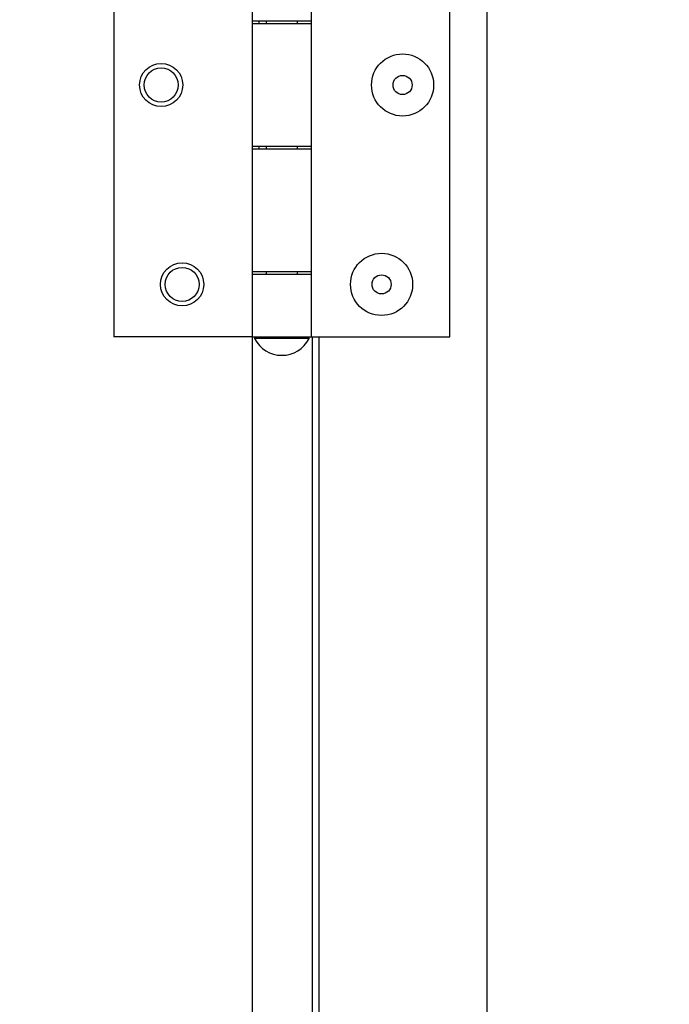
# Model space of a CAD drawing. Units: inches. Extents: x 10 to 297, y 10 to 229.
# Drawn here: x 67 to 71, y 100 to 106 of the extents above; entities that cross this region are included whole.
import ezdxf

# ---------------------------------------------------------------- set-up
doc = ezdxf.new("R2010")
doc.units = ezdxf.units.IN
doc.header["$LTSCALE"] = 28
doc.header["$MEASUREMENT"] = 0
doc.layers.add('FORMAT', color=7, linetype='Continuous')
doc.styles.add('SLDTEXTSTYLE0', font='GOTHIC.TTF', dxfattribs={"width": 0.913})
doc.styles.get("Standard").update_dxf_attribs({"font": 'GOTHIC.TTF'})
doc.dimstyles.new('SLDDIMSTYLE1', dxfattribs={"dimtxt": 2.333333, "dimasz": 2.8, "dimexe": 0, "dimexo": 0.0625, "dimgap": 0.583333, "dimtad": 0, "dimdec": 6, "dimrnd": 1e-09, "dimzin": 12, "dimdsep": 46, "dimlunit": 5, "dimtxsty": 'SLDTEXTSTYLE0', "dimsah": 1, "dimcen": 0.09, "dimadec": 0, "dimazin": 3, "dimtfac": 1, "dimtdec": 3, "dimtofl": 0, "dimtmove": 0, "dimatfit": 3, "dimfxl": 1, "dimfrac": 2, "dimtolj": 1, "dimtzin": 12, "dimarcsym": 0})
doc.dimstyles.new('SLDDIMSTYLE3', dxfattribs={"dimtxt": 0.18, "dimasz": 2.8, "dimexe": 0, "dimexo": 0.0625, "dimgap": 0, "dimtad": 0, "dimtih": 1, "dimtoh": 1, "dimdec": 0, "dimrnd": 1e-09, "dimzin": 0, "dimdsep": 46, "dimlunit": 5, "dimtxsty": 'Standard', "dimsah": 1, "dimcen": 0.09, "dimadec": 0, "dimazin": 0, "dimtfac": 2.8, "dimtdec": 0, "dimtofl": 0, "dimtmove": 0, "dimatfit": 3, "dimfxl": 1, "dimfrac": 2, "dimtolj": 1, "dimtzin": 0, "dimarcsym": 0})

# ---------------------------------------------------------------- blocks, each defined once
blk = doc.blocks.new('_D_13')
at = {"layer": 'FORMAT'}
for p, q in [((71.7792, 111.6222), (78.7787, 111.6222)), ((75.2787, 111.6222), (75.2787, 95.045)), ((75.2787, 56.4262), (75.2787, 76.2228)), ((69.7472, 56.4262), (78.7787, 56.4262))]:
    blk.add_line(p, q, dxfattribs=at)
for points in [[(75.2787, 111.6222), (74.8587, 108.8222), (75.6987, 108.8222)], [(75.2787, 56.4262), (75.6987, 59.2262), (74.8587, 59.2262)]]:
    blk.add_solid(points, dxfattribs=at)
at = {"layer": 'FORMAT', "char_height": 2.33333, "attachment_point": 1, "rotation": 90, "style": 'SLDTEXTSTYLE0'}
for s, insert in [(' Case', (74.1519, 86.3037)), ('55 1/4"', (74.1519, 76.2228))]:
    blk.add_mtext(s, dxfattribs=dict(at, insert=insert))

msp = doc.modelspace()

# ---------------------------------------------------------------- linework, layer by layer
at = {"color": 7, "linetype": 'Continuous', "lineweight": 25}
for p, q in [((69.8971679, 110.368222), (69.8971679, 61.1002205)), ((67.6756676, 107.2342191), (67.6756676, 104.2342188)), ((69.6756674, 104.2342188), (69.6756674, 107.2342191)), ((68.499168, 106.846221), (68.499168, 106.1142197)), ((68.8521671, 106.1142197), (68.8521671, 106.846221)), ((68.499168, 106.1142197), (68.499168, 106.1002196)), ((68.8521671, 106.1142197), (68.499168, 106.1142197)), ((68.499168, 106.1002196), (68.499168, 105.368223)), ((68.499168, 106.1002196), (68.8521671, 106.1002196)), ((68.5391676, 106.1142197), (68.5391676, 106.1002196)), ((68.5819175, 106.1142197), (68.5819175, 106.1002196)), ((68.7694175, 106.1002196), (68.7694175, 106.1142197)), ((68.8521671, 105.3542229), (68.8521671, 106.1142197)), ((68.8521671, 105.368223), (68.8521671, 106.1002196)), ((68.8521671, 105.368223), (68.499168, 105.368223)), ((68.499168, 105.368223), (68.499168, 105.3542229)), ((68.499168, 105.3542229), (68.499168, 104.6222216)), ((68.499168, 105.3542229), (68.8521671, 105.3542229)), ((68.5391676, 105.368223), (68.5391676, 105.3542229)), ((68.5819175, 105.368223), (68.5819175, 105.3542229)), ((68.7694175, 105.3542229), (68.7694175, 105.368223)), ((68.8521671, 104.6222216), (68.8521671, 105.3542229)), ((68.499168, 104.6222216), (68.499168, 104.6082215)), ((68.8521671, 104.6222216), (68.499168, 104.6222216)), ((68.5819175, 104.6222216), (68.5819175, 104.6082215)), ((68.7694175, 104.6082215), (68.7694175, 104.6222216)), ((68.8521671, 104.2342188), (68.8521671, 104.6222216)), ((68.499168, 104.6082215), (68.499168, 104.2342188)), ((68.499168, 104.6082215), (68.8521671, 104.6082215)), ((68.8521671, 104.2342188), (68.8521671, 104.6082215)), ((68.499168, 104.2342188), (67.6756676, 104.2342188)), ((68.499168, 104.2342188), (68.499168, 87.2342232)), ((68.499168, 104.2342188), (68.8521671, 104.2342188)), ((68.513168, 104.2342188), (68.513168, 104.2242221)), ((68.838167, 104.2242221), (68.513168, 104.2242221)), ((68.838167, 104.2242221), (68.838167, 104.2342188)), ((68.8521671, 104.2342188), (69.6756674, 104.2342188)), ((68.8571678, 87.2342232), (68.8571678, 104.2342188)), ((68.8971674, 87.2342232), (68.8971674, 104.2342188))]:
    msp.add_line(p, q, dxfattribs=at)
for centre, radius in [((69.3946675, 105.7342211), 0.185), ((67.9566675, 105.7342211), 0.1285), ((67.9566675, 105.7342211), 0.1015), ((69.3946675, 105.7342211), 0.057), ((68.0816675, 104.5467211), 0.1285), ((69.2696675, 104.5467211), 0.185), ((68.0816675, 104.5467211), 0.1015), ((69.2696675, 104.5467211), 0.057)]:
    msp.add_circle(centre, radius, dxfattribs=at)
msp.add_arc((68.6756675, 104.3062523), 0.1820313, 206.78499551, 333.21500449, dxfattribs=at)

# ---------------------------------------------------------------- dimensions: what is measured, and where the dimension line sits
at = {"layer": 'FORMAT'}
dim = msp.add_linear_dim(base=(75.2786968, 56.4262211), p1=(70.3791675, 111.6222211), p2=(68.3471675, 56.4262211), angle=90, text='<> Case', dimstyle='SLDDIMSTYLE1', dxfattribs=at)
dim.commit()
dim.dimension.update_dxf_attribs({"geometry": '_D_13', "text_midpoint": (75.2786968, 85.6339314), "dimtype": 160})

# ---------------------------------------------------------------- leaders
msp.add_leader([(62.7571675, 104.1449411), (64.8781843, 128.5054247), (71.8781843, 128.5054247)], dimstyle='SLDDIMSTYLE3', dxfattribs=at)

doc.saveas('drawing.dxf')
